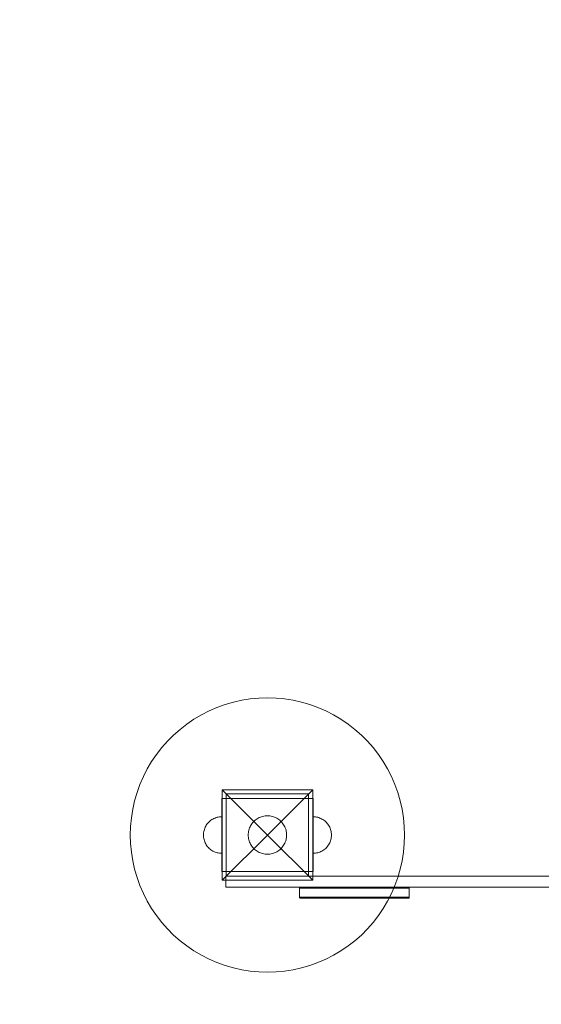
# Model space of a CAD drawing. Units: millimetres. Extents: x 14429 to 18733, y 3652 to 7166.
# Drawn here: x 15703 to 16274, y 5012 to 6089 of the extents above; entities that cross this region are included whole.
import ezdxf

# ---------------------------------------------------------------- set-up
doc = ezdxf.new("R2010")
doc.units = ezdxf.units.MM
doc.header["$MEASUREMENT"] = 0
doc.linetypes.add('Wipeout_Contour', pattern=[1000, 0, -1000])
doc.layers.add('STREFA', color=7, linetype='Continuous')
doc.layers.add('STREFA_Nr_pióra__1', color=7, linetype='Continuous', lineweight=18, true_color=0x71cebe)
doc.layers.add('STREFA_Nr_pióra__7', color=7, linetype='Continuous', lineweight=18)
doc.layers.add('ZESTAW_Nr_pióra__7', color=7, linetype='Continuous', lineweight=18)
doc.styles.add('GENERATED_STYLE_1', font='txt')
doc.dimstyles.new('GENERATED_STYLE__1', dxfattribs={"dimtxt": 150, "dimasz": 114, "dimexe": 0.18, "dimexo": 0, "dimgap": 0.09, "dimtad": 1, "dimtih": 1, "dimtoh": 1, "dimlfac": 0.1, "dimzin": 0, "dimdsep": 46, "dimtxsty": 'GENERATED_STYLE_1', "dimblk": 'ARROWHEAD_5', "dimblk1": 'ARROWHEAD_5', "dimblk2": 'ARROWHEAD_5', "dimcen": 0.09, "dimclrd": 7, "dimclre": 7, "dimclrt": 7, "dimazin": 0, "dimtfac": 1, "dimtdec": 4, "dimtmove": 0, "dimatfit": 3, "dimfxl": 0, "dimtolj": 1, "dimtzin": 0, "dimarcsym": 0})

# ---------------------------------------------------------------- blocks, each defined once
blk = doc.blocks.new('*D1')
at = {"layer": 'STREFA_Nr_pióra__7', "linetype": 'Continuous'}
for points in [[(14429.2, 6938.7), (14545.1, 6907.7), (14545.1, 6969.8)], [(18329.2, 6938.7), (18213.3, 6969.8), (18213.3, 6907.7)]]:
    blk.add_hatch(color=256, dxfattribs=at).paths.add_polyline_path(points)
for p, q in [((14429.2, 6826.2), (14429.2, 7051.2)), ((18329.2, 6826.2), (18329.2, 7051.2)), ((14429.2, 6938.7), (14545.1, 6969.8)), ((14545.1, 6969.8), (14545.1, 6907.7)), ((18329.2, 6938.7), (18213.3, 6969.8)), ((18213.3, 6907.7), (18213.3, 6969.8)), ((14429.2, 6938.7), (14545.1, 6907.7)), ((14545.1, 6938.7), (18213.3, 6938.7)), ((18329.2, 6938.7), (18213.3, 6907.7))]:
    blk.add_line(p, q, dxfattribs=at)
at = {"color": 254, "linetype": 'Wipeout_Contour', "lineweight": 0, "ltscale": 71319.576946}
blk.add_wipeout([(16185.2, 6945.5), (16573.1, 6945.5), (16573.1, 7141.9), (16185.2, 7141.9)], dxfattribs=at).dxf.layer = 'STREFA'
at = {"layer": 'STREFA_Nr_pióra__7', "insert": (16208.4, 6968.7), "char_height": 150, "attachment_point": 7, "style": 'GENERATED_STYLE_1'}
blk.add_mtext('\\A1;{\\fArial|b0|i0|c238|p38;390}', dxfattribs=at)
blk = doc.blocks.new('ARROWHEAD_5')
at = {"color": 0, "linetype": 'Continuous', "lineweight": 0}
blk.add_line((0, 0), (-1, 0), dxfattribs=at)
blk.add_solid([(-1, 0.2679), (0, 0), (-1, -0.2679), (-1, 0.2679)], dxfattribs=at)

msp = doc.modelspace()

# ---------------------------------------------------------------- linework, layer by layer
at = {"layer": 'STREFA_Nr_pióra__1', "linetype": 'Continuous', "flags": 128}
msp.add_lwpolyline([(14429.171, 5242.03), (14429.171, 5152.03, 0.41421356), (15929.171, 3652.03), (16829.171, 3652.03, 0.41421356), (18329.171, 5152.03), (18329.171, 5242.03, 0.41421356), (16829.171, 6742.03), (15929.171, 6742.03, 0.41421356)], format="xyb", close=True, dxfattribs=at)
at = {"layer": 'STREFA_Nr_pióra__7', "linetype": 'Continuous', "flags": 128}
msp.add_lwpolyline([(15929.171, 6742.03), (16829.171, 6742.03, -0.41421356), (18329.171, 5242.03), (18329.171, 5152.03, -0.41421356), (16829.171, 3652.03), (15929.171, 3652.03, -0.41421356), (14429.171, 5152.03), (14429.171, 5242.03, -0.41421356)], format="xyb", close=True, dxfattribs=at)
at = {"layer": 'ZESTAW_Nr_pióra__7', "linetype": 'Continuous'}
for p, q in [((15936.867, 5342.317), (15927.818, 5339.688)), ((15946.064, 5344.373), (15936.867, 5342.317)), ((15955.371, 5345.847), (15946.064, 5344.373)), ((15964.752, 5346.734), (15955.371, 5345.847)), ((15974.171, 5347.03), (15964.752, 5346.734)), ((15983.589, 5346.734), (15974.171, 5347.03)), ((15992.971, 5345.847), (15983.589, 5346.734)), ((16002.278, 5344.373), (15992.971, 5345.847)), ((16011.474, 5342.317), (16002.278, 5344.373)), ((16020.523, 5339.688), (16011.474, 5342.317)), ((15910.304, 5332.754), (15901.908, 5328.476)), ((15918.952, 5336.496), (15910.304, 5332.754)), ((15927.818, 5339.688), (15918.952, 5336.496)), ((16029.39, 5336.496), (16020.523, 5339.688)), ((16038.038, 5332.754), (16029.39, 5336.496)), ((16046.434, 5328.476), (16038.038, 5332.754)), ((15893.797, 5323.679), (15886.003, 5318.382)), ((15901.908, 5328.476), (15893.797, 5323.679)), ((16054.545, 5323.679), (16046.434, 5328.476)), ((16062.339, 5318.382), (16054.545, 5323.679)), ((15878.557, 5312.607), (15871.489, 5306.375)), ((15886.003, 5318.382), (15878.557, 5312.607)), ((16069.784, 5312.607), (16062.339, 5318.382)), ((16076.853, 5306.375), (16069.784, 5312.607)), ((15864.826, 5299.712), (15858.594, 5292.643)), ((15871.489, 5306.375), (15864.826, 5299.712)), ((16083.516, 5299.712), (16076.853, 5306.375)), ((16089.748, 5292.643), (16083.516, 5299.712)), ((15858.594, 5292.643), (15852.818, 5285.198)), ((16095.523, 5285.198), (16089.748, 5292.643)), ((15847.522, 5277.404), (15842.725, 5269.293)), ((15852.818, 5285.198), (15847.522, 5277.404)), ((16100.82, 5277.404), (16095.523, 5285.198)), ((16105.617, 5269.293), (16100.82, 5277.404)), ((15842.725, 5269.293), (15838.447, 5260.897)), ((16109.895, 5260.897), (16105.617, 5269.293)), ((15838.447, 5260.897), (15834.704, 5252.248)), ((16113.637, 5252.248), (16109.895, 5260.897)), ((15834.704, 5252.248), (15831.512, 5243.382)), ((15924.673, 5246.527), (15974.171, 5197.03)), ((15924.673, 5147.532), (15924.673, 5246.527)), ((15924.673, 5246.527), (16023.668, 5246.527)), ((16023.668, 5246.527), (15974.171, 5197.03)), ((16023.668, 5246.527), (16023.668, 5147.532)), ((16116.829, 5243.382), (16113.637, 5252.248)), ((15828.883, 5234.333), (15826.828, 5225.137)), ((15831.512, 5243.382), (15828.883, 5234.333)), ((15924.171, 5237.03), (15924.171, 5212.03)), ((15924.171, 5237.03), (15929.171, 5237.03)), ((16019.171, 5242.03), (15929.171, 5242.03)), ((15929.171, 5242.03), (15929.171, 5152.03)), ((16019.171, 5237.03), (15929.171, 5237.03)), ((15929.171, 5237.03), (15929.171, 5212.03)), ((16019.171, 5152.03), (16019.171, 5242.03)), ((16019.171, 5237.03), (16019.171, 5212.03)), ((16024.171, 5237.03), (16019.171, 5237.03)), ((16024.171, 5237.03), (16024.171, 5212.03)), ((16119.458, 5234.333), (16116.829, 5243.382)), ((16121.514, 5225.137), (16119.458, 5234.333)), ((15826.828, 5225.137), (15825.354, 5215.83)), ((16122.988, 5215.83), (16121.514, 5225.137)), ((15825.354, 5215.83), (15824.467, 5206.448)), ((15910.48, 5211.609), (15911.422, 5212.44)), ((15910.48, 5211.609), (15911.422, 5212.44)), ((15911.422, 5212.44), (15912.415, 5213.21)), ((15911.422, 5212.44), (15912.415, 5213.21)), ((15912.415, 5213.21), (15913.454, 5213.916)), ((15912.415, 5213.21), (15913.454, 5213.916)), ((15913.454, 5213.916), (15914.536, 5214.556)), ((15913.454, 5213.916), (15914.536, 5214.556)), ((15914.536, 5214.556), (15915.655, 5215.126)), ((15914.536, 5214.556), (15915.655, 5215.126)), ((15915.655, 5215.126), (15916.808, 5215.625)), ((15915.655, 5215.126), (15916.808, 5215.625)), ((15916.808, 5215.625), (15917.991, 5216.051)), ((15916.808, 5215.625), (15917.991, 5216.051)), ((15917.991, 5216.051), (15919.197, 5216.401)), ((15917.991, 5216.051), (15919.197, 5216.401)), ((15919.197, 5216.401), (15920.423, 5216.676)), ((15919.197, 5216.401), (15920.423, 5216.676)), ((15920.423, 5216.676), (15921.664, 5216.872)), ((15920.423, 5216.676), (15921.664, 5216.872)), ((15921.664, 5216.872), (15922.915, 5216.99)), ((15921.664, 5216.872), (15922.915, 5216.99)), ((15922.915, 5216.99), (15924.171, 5217.03)), ((15922.915, 5216.99), (15924.171, 5217.03)), ((15924.171, 5216.99), (15924.171, 5217.03)), ((15924.171, 5216.872), (15924.171, 5216.99)), ((15924.171, 5216.676), (15924.171, 5216.872)), ((15924.171, 5216.401), (15924.171, 5216.676)), ((15924.171, 5216.051), (15924.171, 5216.401)), ((15924.171, 5215.625), (15924.171, 5216.051)), ((15924.171, 5215.126), (15924.171, 5215.625)), ((15924.171, 5214.556), (15924.171, 5215.126)), ((15924.171, 5213.916), (15924.171, 5214.556)), ((15924.171, 5213.21), (15924.171, 5213.916)), ((15924.171, 5212.44), (15924.171, 5213.21)), ((15924.171, 5211.609), (15924.171, 5212.44)), ((15924.171, 5212.03), (15924.171, 5182.03)), ((15929.171, 5212.03), (15929.171, 5182.03)), ((15958.863, 5211.405), (15959.795, 5212.338)), ((15959.795, 5212.338), (15960.785, 5213.211)), ((15960.785, 5213.211), (15961.827, 5214.019)), ((15961.827, 5214.019), (15962.918, 5214.761)), ((15962.918, 5214.761), (15964.054, 5215.432)), ((15964.054, 5215.432), (15965.229, 5216.031)), ((15965.229, 5216.031), (15966.44, 5216.555)), ((15966.44, 5216.555), (15967.681, 5217.002)), ((15967.681, 5217.002), (15968.948, 5217.37)), ((15968.948, 5217.37), (15970.236, 5217.658)), ((15970.236, 5217.658), (15971.539, 5217.864)), ((15971.539, 5217.864), (15972.852, 5217.988)), ((15972.852, 5217.988), (15974.171, 5218.03)), ((15974.171, 5218.03), (15975.489, 5217.988)), ((15975.489, 5217.988), (15976.803, 5217.864)), ((15976.803, 5217.864), (15978.106, 5217.658)), ((15978.106, 5217.658), (15979.393, 5217.37)), ((15979.393, 5217.37), (15980.66, 5217.002)), ((15980.66, 5217.002), (15981.901, 5216.555)), ((15981.901, 5216.555), (15983.112, 5216.031)), ((15983.112, 5216.031), (15984.288, 5215.432)), ((15984.288, 5215.432), (15985.423, 5214.761)), ((15985.423, 5214.761), (15986.514, 5214.019)), ((15986.514, 5214.019), (15987.557, 5213.211)), ((15987.557, 5213.211), (15988.546, 5212.338)), ((15988.546, 5212.338), (15989.479, 5211.405)), ((16019.171, 5212.03), (16019.171, 5182.03)), ((16025.427, 5216.99), (16024.171, 5217.03)), ((16025.427, 5216.99), (16024.171, 5217.03)), ((16024.171, 5212.03), (16024.171, 5182.03)), ((16026.678, 5216.872), (16025.427, 5216.99)), ((16026.678, 5216.872), (16025.427, 5216.99)), ((16027.918, 5216.676), (16026.678, 5216.872)), ((16027.918, 5216.676), (16026.678, 5216.872)), ((16029.145, 5216.401), (16027.918, 5216.676)), ((16029.145, 5216.401), (16027.918, 5216.676)), ((16030.351, 5216.051), (16029.145, 5216.401)), ((16030.351, 5216.051), (16029.145, 5216.401)), ((16031.533, 5215.625), (16030.351, 5216.051)), ((16031.533, 5215.625), (16030.351, 5216.051)), ((16032.686, 5215.126), (16031.533, 5215.625)), ((16032.686, 5215.126), (16031.533, 5215.625)), ((16033.806, 5214.556), (16032.686, 5215.126)), ((16033.806, 5214.556), (16032.686, 5215.126)), ((16034.887, 5213.916), (16033.806, 5214.556)), ((16034.887, 5213.916), (16033.806, 5214.556)), ((16035.927, 5213.21), (16034.887, 5213.916)), ((16035.927, 5213.21), (16034.887, 5213.916)), ((16036.919, 5212.44), (16035.927, 5213.21)), ((16036.919, 5212.44), (16035.927, 5213.21)), ((16037.862, 5211.609), (16036.919, 5212.44)), ((16037.862, 5211.609), (16036.919, 5212.44)), ((16123.875, 5206.448), (16122.988, 5215.83)), ((15824.467, 5206.448), (15824.171, 5197.03)), ((15904.525, 5200.777), (15904.799, 5202.004)), ((15904.525, 5200.777), (15904.799, 5202.004)), ((15904.799, 5202.004), (15905.15, 5203.21)), ((15904.799, 5202.004), (15905.15, 5203.21)), ((15905.15, 5203.21), (15905.575, 5204.392)), ((15905.15, 5203.21), (15905.575, 5204.392)), ((15905.575, 5204.392), (15906.074, 5205.545)), ((15905.575, 5204.392), (15906.074, 5205.545)), ((15906.074, 5205.545), (15906.645, 5206.665)), ((15906.074, 5205.545), (15906.645, 5206.665)), ((15906.645, 5206.665), (15907.284, 5207.746)), ((15906.645, 5206.665), (15907.284, 5207.746)), ((15907.284, 5207.746), (15907.991, 5208.786)), ((15907.284, 5207.746), (15907.991, 5208.786)), ((15907.991, 5208.786), (15908.761, 5209.778)), ((15907.991, 5208.786), (15908.761, 5209.778)), ((15908.761, 5209.778), (15909.591, 5210.721)), ((15908.761, 5209.778), (15909.591, 5210.721)), ((15909.591, 5210.721), (15910.48, 5211.609)), ((15909.591, 5210.721), (15910.48, 5211.609)), ((15924.171, 5210.721), (15924.171, 5211.609)), ((15924.171, 5209.778), (15924.171, 5210.721)), ((15924.171, 5208.786), (15924.171, 5209.778)), ((15924.171, 5207.746), (15924.171, 5208.786)), ((15924.171, 5206.665), (15924.171, 5207.746)), ((15924.171, 5205.545), (15924.171, 5206.665)), ((15924.171, 5204.392), (15924.171, 5205.545)), ((15924.171, 5203.21), (15924.171, 5204.392)), ((15924.171, 5202.004), (15924.171, 5203.21)), ((15924.171, 5200.777), (15924.171, 5202.004)), ((15953.543, 5200.965), (15953.831, 5202.252)), ((15953.831, 5202.252), (15954.199, 5203.519)), ((15954.199, 5203.519), (15954.646, 5204.76)), ((15954.646, 5204.76), (15955.169, 5205.971)), ((15955.169, 5205.971), (15955.768, 5207.147)), ((15955.768, 5207.147), (15956.44, 5208.282)), ((15956.44, 5208.282), (15957.181, 5209.373)), ((15957.181, 5209.373), (15957.99, 5210.416)), ((15957.99, 5210.416), (15958.863, 5211.405)), ((15989.479, 5211.405), (15990.352, 5210.416)), ((15990.352, 5210.416), (15991.16, 5209.373)), ((15991.16, 5209.373), (15991.902, 5208.282)), ((15991.902, 5208.282), (15992.573, 5207.147)), ((15992.573, 5207.147), (15993.172, 5205.971)), ((15993.172, 5205.971), (15993.696, 5204.76)), ((15993.696, 5204.76), (15994.143, 5203.519)), ((15994.143, 5203.519), (15994.511, 5202.252)), ((15994.511, 5202.252), (15994.799, 5200.965)), ((16038.75, 5210.721), (16037.862, 5211.609)), ((16038.75, 5210.721), (16037.862, 5211.609)), ((16039.581, 5209.778), (16038.75, 5210.721)), ((16039.581, 5209.778), (16038.75, 5210.721)), ((16040.351, 5208.786), (16039.581, 5209.778)), ((16040.351, 5208.786), (16039.581, 5209.778)), ((16041.057, 5207.746), (16040.351, 5208.786)), ((16041.057, 5207.746), (16040.351, 5208.786)), ((16041.697, 5206.665), (16041.057, 5207.746)), ((16041.697, 5206.665), (16041.057, 5207.746)), ((16042.267, 5205.545), (16041.697, 5206.665)), ((16042.267, 5205.545), (16041.697, 5206.665)), ((16042.766, 5204.392), (16042.267, 5205.545)), ((16042.766, 5204.392), (16042.267, 5205.545)), ((16043.192, 5203.21), (16042.766, 5204.392)), ((16043.192, 5203.21), (16042.766, 5204.392)), ((16043.543, 5202.004), (16043.192, 5203.21)), ((16043.543, 5202.004), (16043.192, 5203.21)), ((16043.817, 5200.777), (16043.543, 5202.004)), ((16043.817, 5200.777), (16043.543, 5202.004)), ((16124.171, 5197.03), (16123.875, 5206.448)), ((15824.171, 5197.03), (15824.467, 5187.611)), ((15904.171, 5197.03), (15904.21, 5198.286)), ((15904.171, 5197.03), (15904.21, 5198.286)), ((15904.171, 5197.03), (15904.21, 5195.774)), ((15904.171, 5197.03), (15904.21, 5195.774)), ((15904.21, 5198.286), (15904.329, 5199.536)), ((15904.21, 5198.286), (15904.329, 5199.536)), ((15904.21, 5195.774), (15904.329, 5194.523)), ((15904.21, 5195.774), (15904.329, 5194.523)), ((15904.329, 5199.536), (15904.525, 5200.777)), ((15904.329, 5199.536), (15904.525, 5200.777)), ((15904.329, 5194.523), (15904.525, 5193.282)), ((15904.329, 5194.523), (15904.525, 5193.282)), ((15904.525, 5193.282), (15904.799, 5192.056)), ((15904.525, 5193.282), (15904.799, 5192.056)), ((15904.799, 5192.056), (15905.15, 5190.849)), ((15904.799, 5192.056), (15905.15, 5190.849)), ((15905.15, 5190.849), (15905.575, 5189.667)), ((15905.15, 5190.849), (15905.575, 5189.667)), ((15924.171, 5199.536), (15924.171, 5200.777)), ((15924.171, 5198.286), (15924.171, 5199.536)), ((15924.171, 5197.03), (15924.171, 5198.286)), ((15924.171, 5195.774), (15924.171, 5197.03)), ((15924.171, 5194.523), (15924.171, 5195.774)), ((15924.171, 5193.282), (15924.171, 5194.523)), ((15924.171, 5192.056), (15924.171, 5193.282)), ((15924.171, 5190.849), (15924.171, 5192.056)), ((15924.171, 5189.667), (15924.171, 5190.849)), ((15924.673, 5147.532), (15974.171, 5197.03)), ((15953.171, 5197.03), (15953.212, 5198.348)), ((15953.212, 5195.711), (15953.171, 5197.03)), ((15953.212, 5198.348), (15953.336, 5199.662)), ((15953.336, 5194.398), (15953.212, 5195.711)), ((15953.336, 5199.662), (15953.543, 5200.965)), ((15953.543, 5193.095), (15953.336, 5194.398)), ((15953.831, 5191.807), (15953.543, 5193.095)), ((15954.199, 5190.54), (15953.831, 5191.807)), ((15954.646, 5189.299), (15954.199, 5190.54)), ((16023.668, 5147.532), (15974.171, 5197.03)), ((15994.143, 5190.54), (15993.696, 5189.299)), ((15994.511, 5191.807), (15994.143, 5190.54)), ((15994.799, 5193.095), (15994.511, 5191.807)), ((15994.799, 5200.965), (15995.005, 5199.662)), ((15995.005, 5194.398), (15994.799, 5193.095)), ((15995.005, 5199.662), (15995.129, 5198.348)), ((15995.129, 5195.711), (15995.005, 5194.398)), ((15995.129, 5198.348), (15995.171, 5197.03)), ((15995.171, 5197.03), (15995.129, 5195.711)), ((16043.192, 5190.849), (16042.766, 5189.667)), ((16043.192, 5190.849), (16042.766, 5189.667)), ((16043.543, 5192.056), (16043.192, 5190.849)), ((16043.543, 5192.056), (16043.192, 5190.849)), ((16043.817, 5193.282), (16043.543, 5192.056)), ((16043.817, 5193.282), (16043.543, 5192.056)), ((16044.013, 5199.536), (16043.817, 5200.777)), ((16044.013, 5199.536), (16043.817, 5200.777)), ((16044.013, 5194.523), (16043.817, 5193.282)), ((16044.013, 5194.523), (16043.817, 5193.282)), ((16044.131, 5198.286), (16044.013, 5199.536)), ((16044.131, 5198.286), (16044.013, 5199.536)), ((16044.131, 5195.774), (16044.013, 5194.523)), ((16044.131, 5195.774), (16044.013, 5194.523)), ((16044.171, 5197.03), (16044.131, 5198.286)), ((16044.171, 5197.03), (16044.131, 5198.286)), ((16044.171, 5197.03), (16044.131, 5195.774)), ((16044.171, 5197.03), (16044.131, 5195.774)), ((16123.875, 5187.611), (16124.171, 5197.03)), ((15824.467, 5187.611), (15825.354, 5178.23)), ((15905.575, 5189.667), (15906.074, 5188.514)), ((15905.575, 5189.667), (15906.074, 5188.514)), ((15906.074, 5188.514), (15906.645, 5187.395)), ((15906.074, 5188.514), (15906.645, 5187.395)), ((15906.645, 5187.395), (15907.284, 5186.313)), ((15906.645, 5187.395), (15907.284, 5186.313)), ((15907.284, 5186.313), (15907.991, 5185.274)), ((15907.284, 5186.313), (15907.991, 5185.274)), ((15907.991, 5185.274), (15908.761, 5184.281)), ((15907.991, 5185.274), (15908.761, 5184.281)), ((15908.761, 5184.281), (15909.591, 5183.339)), ((15908.761, 5184.281), (15909.591, 5183.339)), ((15909.591, 5183.339), (15910.48, 5182.45)), ((15909.591, 5183.339), (15910.48, 5182.45)), ((15910.48, 5182.45), (15911.422, 5181.62)), ((15910.48, 5182.45), (15911.422, 5181.62)), ((15911.422, 5181.62), (15912.415, 5180.849)), ((15911.422, 5181.62), (15912.415, 5180.849)), ((15912.415, 5180.849), (15913.454, 5180.143)), ((15912.415, 5180.849), (15913.454, 5180.143)), ((15913.454, 5180.143), (15914.536, 5179.504)), ((15913.454, 5180.143), (15914.536, 5179.504)), ((15924.171, 5188.514), (15924.171, 5189.667)), ((15924.171, 5187.395), (15924.171, 5188.514)), ((15924.171, 5186.313), (15924.171, 5187.395)), ((15924.171, 5185.274), (15924.171, 5186.313)), ((15924.171, 5184.281), (15924.171, 5185.274)), ((15924.171, 5183.339), (15924.171, 5184.281)), ((15924.171, 5182.45), (15924.171, 5183.339)), ((15924.171, 5181.62), (15924.171, 5182.45)), ((15924.171, 5182.03), (15924.171, 5157.03)), ((15924.171, 5180.849), (15924.171, 5181.62)), ((15924.171, 5180.143), (15924.171, 5180.849)), ((15924.171, 5179.504), (15924.171, 5180.143)), ((15929.171, 5182.03), (15929.171, 5157.03)), ((15955.169, 5188.088), (15954.646, 5189.299)), ((15955.768, 5186.913), (15955.169, 5188.088)), ((15956.44, 5185.777), (15955.768, 5186.913)), ((15957.181, 5184.686), (15956.44, 5185.777)), ((15957.99, 5183.644), (15957.181, 5184.686)), ((15958.863, 5182.654), (15957.99, 5183.644)), ((15959.795, 5181.721), (15958.863, 5182.654)), ((15960.785, 5180.849), (15959.795, 5181.721)), ((15961.827, 5180.04), (15960.785, 5180.849)), ((15962.918, 5179.299), (15961.827, 5180.04)), ((15986.514, 5180.04), (15985.423, 5179.299)), ((15987.557, 5180.849), (15986.514, 5180.04)), ((15988.546, 5181.721), (15987.557, 5180.849)), ((15989.479, 5182.654), (15988.546, 5181.721)), ((15990.352, 5183.644), (15989.479, 5182.654)), ((15991.16, 5184.686), (15990.352, 5183.644)), ((15991.902, 5185.777), (15991.16, 5184.686)), ((15992.573, 5186.913), (15991.902, 5185.777)), ((15993.172, 5188.088), (15992.573, 5186.913)), ((15993.696, 5189.299), (15993.172, 5188.088)), ((16019.171, 5182.03), (16019.171, 5157.03)), ((16024.171, 5182.03), (16024.171, 5157.03)), ((16034.887, 5180.143), (16033.806, 5179.504)), ((16034.887, 5180.143), (16033.806, 5179.504)), ((16035.927, 5180.849), (16034.887, 5180.143)), ((16035.927, 5180.849), (16034.887, 5180.143)), ((16036.919, 5181.62), (16035.927, 5180.849)), ((16036.919, 5181.62), (16035.927, 5180.849)), ((16037.862, 5182.45), (16036.919, 5181.62)), ((16037.862, 5182.45), (16036.919, 5181.62)), ((16038.75, 5183.339), (16037.862, 5182.45)), ((16038.75, 5183.339), (16037.862, 5182.45)), ((16039.581, 5184.281), (16038.75, 5183.339)), ((16039.581, 5184.281), (16038.75, 5183.339)), ((16040.351, 5185.274), (16039.581, 5184.281)), ((16040.351, 5185.274), (16039.581, 5184.281)), ((16041.057, 5186.313), (16040.351, 5185.274)), ((16041.057, 5186.313), (16040.351, 5185.274)), ((16041.697, 5187.395), (16041.057, 5186.313)), ((16041.697, 5187.395), (16041.057, 5186.313)), ((16042.267, 5188.514), (16041.697, 5187.395)), ((16042.267, 5188.514), (16041.697, 5187.395)), ((16042.766, 5189.667), (16042.267, 5188.514)), ((16042.766, 5189.667), (16042.267, 5188.514)), ((16122.988, 5178.23), (16123.875, 5187.611)), ((15825.354, 5178.23), (15826.828, 5168.923)), ((15826.828, 5168.923), (15828.883, 5159.726)), ((15914.536, 5179.504), (15915.655, 5178.933)), ((15914.536, 5179.504), (15915.655, 5178.933)), ((15915.655, 5178.933), (15916.808, 5178.434)), ((15915.655, 5178.933), (15916.808, 5178.434)), ((15916.808, 5178.434), (15917.991, 5178.009)), ((15916.808, 5178.434), (15917.991, 5178.009)), ((15917.991, 5178.009), (15919.197, 5177.658)), ((15917.991, 5178.009), (15919.197, 5177.658)), ((15919.197, 5177.658), (15920.423, 5177.384)), ((15919.197, 5177.658), (15920.423, 5177.384)), ((15920.423, 5177.384), (15921.664, 5177.188)), ((15920.423, 5177.384), (15921.664, 5177.188)), ((15921.664, 5177.188), (15922.915, 5177.069)), ((15921.664, 5177.188), (15922.915, 5177.069)), ((15922.915, 5177.069), (15924.171, 5177.03)), ((15922.915, 5177.069), (15924.171, 5177.03)), ((15924.171, 5178.933), (15924.171, 5179.504)), ((15924.171, 5178.434), (15924.171, 5178.933)), ((15924.171, 5178.009), (15924.171, 5178.434)), ((15924.171, 5177.658), (15924.171, 5178.009)), ((15924.171, 5177.384), (15924.171, 5177.658)), ((15924.171, 5177.188), (15924.171, 5177.384)), ((15924.171, 5177.069), (15924.171, 5177.188)), ((15924.171, 5177.03), (15924.171, 5177.069)), ((15964.054, 5178.627), (15962.918, 5179.299)), ((15965.229, 5178.028), (15964.054, 5178.627)), ((15966.44, 5177.505), (15965.229, 5178.028)), ((15967.681, 5177.058), (15966.44, 5177.505)), ((15968.948, 5176.69), (15967.681, 5177.058)), ((15970.236, 5176.402), (15968.948, 5176.69)), ((15971.539, 5176.195), (15970.236, 5176.402)), ((15972.852, 5176.071), (15971.539, 5176.195)), ((15974.171, 5176.03), (15972.852, 5176.071)), ((15975.489, 5176.071), (15974.171, 5176.03)), ((15976.803, 5176.195), (15975.489, 5176.071)), ((15978.106, 5176.402), (15976.803, 5176.195)), ((15979.393, 5176.69), (15978.106, 5176.402)), ((15980.66, 5177.058), (15979.393, 5176.69)), ((15981.901, 5177.505), (15980.66, 5177.058)), ((15983.112, 5178.028), (15981.901, 5177.505)), ((15984.288, 5178.627), (15983.112, 5178.028)), ((15985.423, 5179.299), (15984.288, 5178.627)), ((16025.427, 5177.069), (16024.171, 5177.03)), ((16025.427, 5177.069), (16024.171, 5177.03)), ((16026.678, 5177.188), (16025.427, 5177.069)), ((16026.678, 5177.188), (16025.427, 5177.069)), ((16027.918, 5177.384), (16026.678, 5177.188)), ((16027.918, 5177.384), (16026.678, 5177.188)), ((16029.145, 5177.658), (16027.918, 5177.384)), ((16029.145, 5177.658), (16027.918, 5177.384)), ((16030.351, 5178.009), (16029.145, 5177.658)), ((16030.351, 5178.009), (16029.145, 5177.658)), ((16031.533, 5178.434), (16030.351, 5178.009)), ((16031.533, 5178.434), (16030.351, 5178.009)), ((16032.686, 5178.933), (16031.533, 5178.434)), ((16032.686, 5178.933), (16031.533, 5178.434)), ((16033.806, 5179.504), (16032.686, 5178.933)), ((16033.806, 5179.504), (16032.686, 5178.933)), ((16119.458, 5159.726), (16121.514, 5168.923)), ((16121.514, 5168.923), (16122.988, 5178.23)), ((15828.883, 5159.726), (15831.512, 5150.677)), ((16116.829, 5150.677), (16119.458, 5159.726)), ((15831.512, 5150.677), (15834.704, 5141.811)), ((15924.171, 5157.03), (15929.171, 5157.03)), ((16023.668, 5147.532), (15924.673, 5147.532)), ((15929.171, 5157.03), (16019.171, 5157.03)), ((15929.171, 5152.03), (16019.171, 5152.03)), ((16024.171, 5157.03), (16019.171, 5157.03)), ((16113.637, 5141.811), (16116.829, 5150.677)), ((15834.704, 5141.811), (15838.447, 5133.163)), ((16109.895, 5133.163), (16113.637, 5141.811)), ((15838.447, 5133.163), (15842.725, 5124.767)), ((16105.617, 5124.767), (16109.895, 5133.163)), ((15842.725, 5124.767), (15847.522, 5116.656)), ((15847.522, 5116.656), (15852.818, 5108.862)), ((16095.523, 5108.862), (16100.82, 5116.656)), ((16100.82, 5116.656), (16105.617, 5124.767)), ((15852.818, 5108.862), (15858.594, 5101.416)), ((16089.748, 5101.416), (16095.523, 5108.862)), ((15858.594, 5101.416), (15864.826, 5094.348)), ((15864.826, 5094.348), (15871.489, 5087.685)), ((16076.853, 5087.685), (16083.516, 5094.348)), ((16083.516, 5094.348), (16089.748, 5101.416)), ((15871.489, 5087.685), (15878.557, 5081.453)), ((16069.784, 5081.453), (16076.853, 5087.685)), ((15878.557, 5081.453), (15886.003, 5075.677)), ((15886.003, 5075.677), (15893.797, 5070.381)), ((16054.545, 5070.381), (16062.339, 5075.677)), ((16062.339, 5075.677), (16069.784, 5081.453)), ((15893.797, 5070.381), (15901.908, 5065.584)), ((15901.908, 5065.584), (15910.304, 5061.306)), ((15910.304, 5061.306), (15918.952, 5057.563)), ((16029.39, 5057.563), (16038.038, 5061.306)), ((16038.038, 5061.306), (16046.434, 5065.584)), ((16046.434, 5065.584), (16054.545, 5070.381)), ((15918.952, 5057.563), (15927.818, 5054.371)), ((15927.818, 5054.371), (15936.867, 5051.742)), ((15936.867, 5051.742), (15946.064, 5049.687)), ((16002.278, 5049.687), (16011.474, 5051.742)), ((16011.474, 5051.742), (16020.523, 5054.371)), ((16020.523, 5054.371), (16029.39, 5057.563)), ((15946.064, 5049.687), (15955.371, 5048.213)), ((15955.371, 5048.213), (15964.752, 5047.326)), ((15964.752, 5047.326), (15974.171, 5047.03)), ((15974.171, 5047.03), (15983.589, 5047.326)), ((15983.589, 5047.326), (15992.971, 5048.213)), ((15992.971, 5048.213), (16002.278, 5049.687))]:
    msp.add_line(p, q, dxfattribs=at)
at = {"layer": 'ZESTAW_Nr_pióra__7', "linetype": 'Continuous', "flags": 128}
for points in [[(16828.47, 5152.03), (16827.559, 5152.03), (16825.763, 5152.03), (16823.139, 5152.03), (16819.764, 5152.03), (16815.743, 5152.03), (16811.197, 5152.03), (16806.264, 5152.03), (16801.095, 5152.03), (15955.846, 5152.03), (15950.676, 5152.03), (15945.743, 5152.03), (15941.197, 5152.03), (15937.176, 5152.03), (15933.802, 5152.03), (15931.177, 5152.03), (15929.382, 5152.03), (15928.47, 5152.03)], [(15928.47, 5152.03), (15928.47, 5140.03)], [(16828.47, 5140.03), (16827.559, 5140.03), (16825.763, 5140.03), (16823.139, 5140.03), (16819.764, 5140.03), (16815.743, 5140.03), (16811.197, 5140.03), (16806.264, 5140.03), (16801.095, 5140.03), (15955.846, 5140.03), (15950.676, 5140.03), (15945.743, 5140.03), (15941.197, 5140.03), (15937.176, 5140.03), (15933.802, 5140.03), (15931.177, 5140.03), (15929.382, 5140.03), (15928.47, 5140.03)], [(16009.59, 5128.282), (16009.401, 5128.594), (16009.336, 5129.03), (16009.336, 5139.03), (16009.401, 5139.466), (16009.59, 5139.778)], [(16129.336, 5139.03), (16127.513, 5139.03), (16123.922, 5139.03), (16118.673, 5139.03), (16111.924, 5139.03), (16103.882, 5139.03), (16094.79, 5139.03), (16084.924, 5139.03), (16074.585, 5139.03), (16064.087, 5139.03), (16053.748, 5139.03), (16043.882, 5139.03), (16034.79, 5139.03), (16026.748, 5139.03), (16019.999, 5139.03), (16014.75, 5139.03), (16011.159, 5139.03), (16009.336, 5139.03)], [(16009.59, 5139.778), (16009.901, 5139.966), (16010.336, 5140.03), (16012.129, 5140.03), (16015.66, 5140.03), (16020.821, 5140.03), (16027.457, 5140.03), (16035.366, 5140.03), (16044.306, 5140.03), (16054.007, 5140.03), (16064.174, 5140.03), (16074.498, 5140.03), (16084.665, 5140.03), (16094.366, 5140.03), (16103.306, 5140.03), (16111.215, 5140.03), (16117.851, 5140.03), (16123.012, 5140.03), (16126.543, 5140.03), (16128.336, 5140.03), (16128.771, 5139.966), (16129.082, 5139.778)], [(16129.082, 5128.282), (16129.271, 5128.594), (16129.336, 5129.03), (16129.336, 5139.03), (16129.271, 5139.466), (16129.082, 5139.778)], [(16129.336, 5129.03), (16127.513, 5129.03), (16123.922, 5129.03), (16118.673, 5129.03), (16111.924, 5129.03), (16103.882, 5129.03), (16094.79, 5129.03), (16084.924, 5129.03), (16074.585, 5129.03), (16064.087, 5129.03), (16053.748, 5129.03), (16043.882, 5129.03), (16034.79, 5129.03), (16026.748, 5129.03), (16019.999, 5129.03), (16014.75, 5129.03), (16011.159, 5129.03), (16009.336, 5129.03)], [(16009.59, 5128.282), (16009.901, 5128.094), (16010.336, 5128.03), (16012.129, 5128.03), (16015.66, 5128.03), (16020.821, 5128.03), (16027.457, 5128.03), (16035.366, 5128.03), (16044.306, 5128.03), (16054.007, 5128.03), (16064.174, 5128.03), (16074.498, 5128.03), (16084.665, 5128.03), (16094.366, 5128.03), (16103.306, 5128.03), (16111.215, 5128.03), (16117.851, 5128.03), (16123.012, 5128.03), (16126.543, 5128.03), (16128.336, 5128.03), (16128.771, 5128.094), (16129.082, 5128.282)]]:
    msp.add_lwpolyline(points, dxfattribs=at)

# ---------------------------------------------------------------- next in the draw order: dimensions: what is measured, and where the dimension line sits
at = {"layer": 'STREFA', "linetype": 'Continuous'}
dim = msp.add_linear_dim(base=(18329.171, 6938.72), p1=(14429.171, 5242.03), p2=(18329.171, 5242.03), dimstyle='GENERATED_STYLE__1', dxfattribs=at)
dim.commit()
dim.dimension.update_dxf_attribs({"geometry": '*D1', "text_midpoint": (16379.171, 7043.72), "dimtype": 160})

doc.saveas('drawing.dxf')
